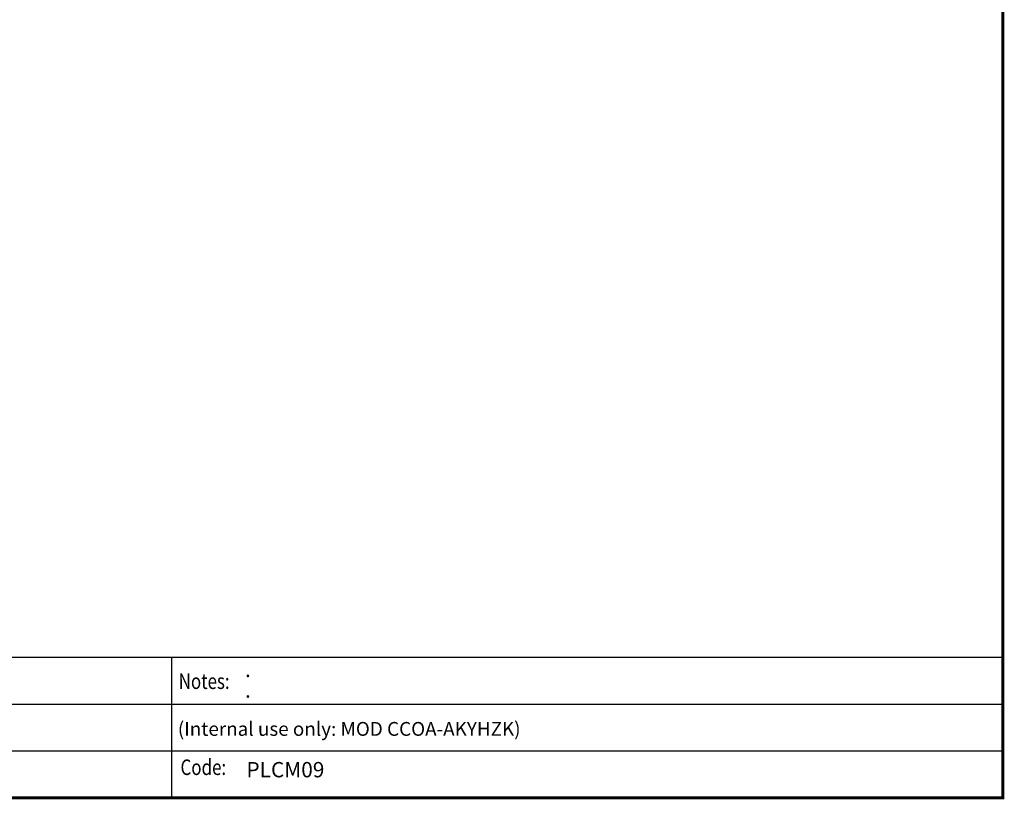
# Model space of a CAD drawing. Extents: x 98 to 679, y 71 to 478.
# Drawn here: x 465 to 679, y 78 to 247 of the extents above; entities that cross this region are included whole.
import ezdxf

# ---------------------------------------------------------------- set-up
doc = ezdxf.new("R2010")
doc.units = 0
doc.header["$LTSCALE"] = 0.707071
doc.header["$MEASUREMENT"] = 0
doc.layers.add('TABLE', color=7, linetype='CONTINUOUS')
doc.styles.add('COMPLEX', font='complex')
doc.styles.add('ITALIC', font='italic')
doc.styles.add('ROMANS', font='romans', dxfattribs={"height": 5})

msp = doc.modelspace()

# ---------------------------------------------------------------- linework, layer by layer
at = {"layer": 'TABLE'}
for p, q in [((678.62, 108.31), (254.37, 108.31)), ((498.34, 108.31), (498.34, 77.92)), ((678.62, 98.18), (192.9, 98.18)), ((560.9, 88.05), (104.62, 88.05)), ((678.62, 88.05), (254.37, 88.05)), ((104.62, 77.92), (498.34, 77.92))]:
    msp.add_line(p, q, dxfattribs=at)
msp.add_lwpolyline([(104.62, 477.91, 0.622, 0.622, 0), (104.62, 77.92, 0.622, 0.622, 0), (678.62, 77.92, 0.622, 0.622, 0), (678.62, 477.91, 0.622, 0.622, 0)], format="xyseb", close=True, dxfattribs=at)

# ---------------------------------------------------------------- texts
at = {"layer": 'TABLE', "style": 'ROMANS', "width": 0.8}
for s, p in [('Notes:', (499.92, 101.51)), ('Code:', (500.31, 82.87))]:
    msp.add_text(s, height=3.366, dxfattribs=at).set_placement(p)
at = {"layer": 'TABLE'}
for s, height, style, p in [('.', 3.32, 'COMPLEX', (514.3, 104.09)), ('.', 3.32, 'ITALIC', (514.3, 99.62)), ('(Internal use only: MOD CCOA-AKYHZK)', 3, 'COMPLEX', (499.74, 91.36)), ('PLCM09', 3.316, 'COMPLEX', (514.61, 82.37))]:
    msp.add_text(s, height=height, dxfattribs=dict(at, style=style)).set_placement(p)

doc.saveas('drawing.dxf')
